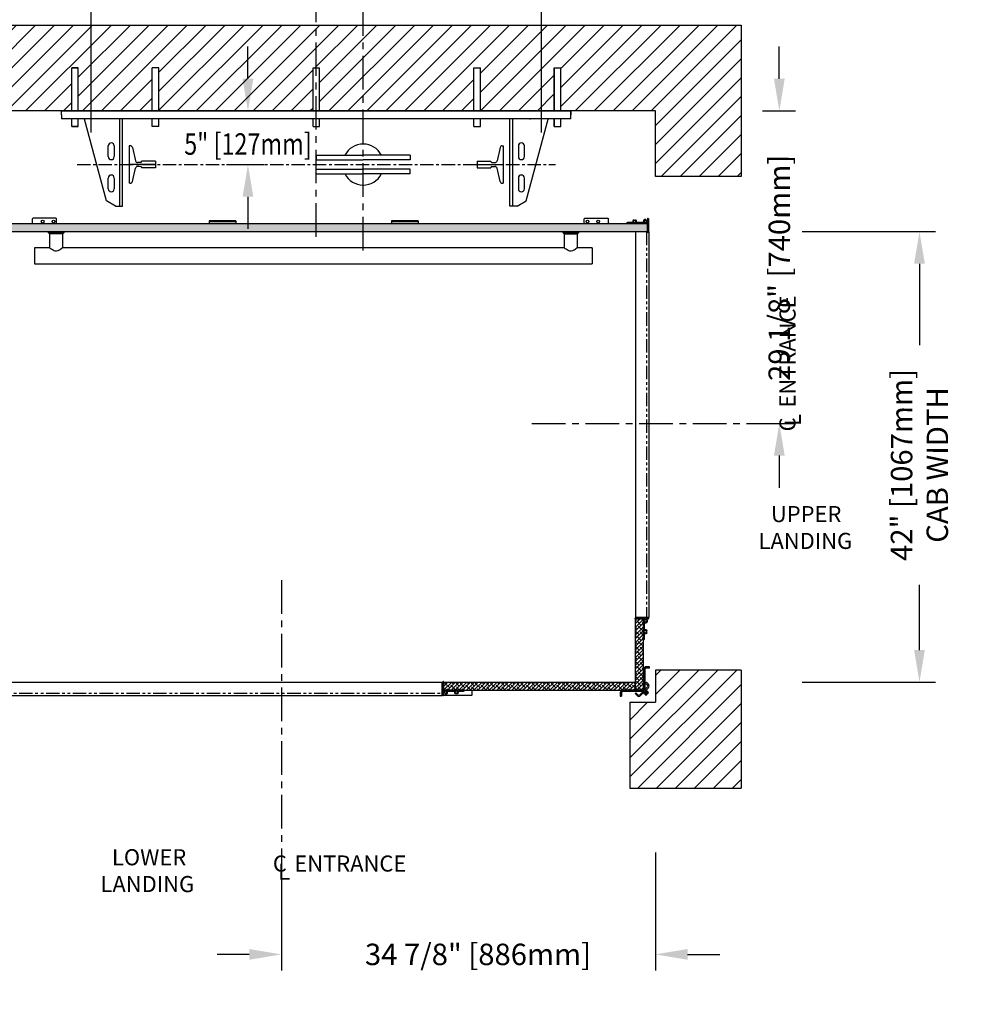
# Model space of a CAD drawing. Units: inches. Extents: x 87 to 928, y 16 to 576.
# Drawn here: x 692 to 783, y 16 to 108 of the extents above; entities that cross this region are included whole.
import ezdxf
from ezdxf.enums import TextEntityAlignment as Align

# ---------------------------------------------------------------- set-up
doc = ezdxf.new("R2010")
doc.units = ezdxf.units.IN
doc.header["$MEASUREMENT"] = 0
doc.linetypes.add('CENTER', pattern=[2, 1.25, -0.25, 0.25, -0.25])
doc.linetypes.add('PHANTOM', pattern=[2.5, 1.25, -0.25, 0.25, -0.25, 0.25, -0.25])
for name, color, linetype in [('CENTER', 2, 'CENTER'), ('CUTLINE', 6, 'Continuous'), ('DIM', 3, 'Continuous'), ('DWG', 7, 'Continuous'), ('HATCH', 5, 'Continuous')]:
    doc.layers.add(name, color=color, linetype=linetype)
doc.styles.add('COMPLEX', font='COMPLEX')
doc.styles.add('PLAN_STYLE', font='TXT.SHX')
doc.dimstyles.new('IMPERIAL_PL', dxfattribs={"dimtxt": 2, "dimasz": 3, "dimexe": 1.5, "dimexo": 1, "dimgap": 1, "dimtad": 0, "dimtih": 1, "dimtoh": 1, "dimdec": 4, "dimzin": 0, "dimdsep": 46, "dimlunit": 5, "dimtxsty": 'PLAN_STYLE', "dimcen": 0.09, "dimadec": 0, "dimazin": 0, "dimtfac": 1, "dimtdec": 4, "dimtofl": 0, "dimtmove": 0, "dimatfit": 3, "dimfxl": 0, "dimfrac": 2, "dimtolj": 1, "dimtzin": 0, "dimarcsym": 0})
pattern_1 = [(45, (798.68236, 64.11719), (0.08838834, -0.08838835), [])]

# ---------------------------------------------------------------- blocks, each defined once
blk = doc.blocks.new('U_L')
at = {"linetype": 'Continuous'}
for s, p in [('UPPER', (-3.624, 0.544)), ('LANDING', (-4.778, -1.956))]:
    blk.add_text(s, height=1.5, dxfattribs=at).set_placement(p)
blk = doc.blocks.new('*D182')
at = {"layer": 'DEFPOINTS', "color": 0}
for p in [(764.439, 87.791), (764.439, 45.791), (776.373, 45.791)]:
    blk.add_point(p, dxfattribs=at)
at = {"layer": 'DIM', "color": 0, "lineweight": -2}
for p, q in [((765.439, 87.791), (777.873, 87.791)), ((776.373, 84.791), (776.373, 77.204)), ((776.373, 48.791), (776.373, 54.871)), ((765.439, 45.791), (777.873, 45.791))]:
    blk.add_line(p, q, dxfattribs=at)
at = {"layer": 'DIM', "color": 0}
for points in [[(775.873, 84.791), (776.873, 84.791), (776.373, 87.791)], [(775.873, 48.791), (776.873, 48.791), (776.373, 45.791)]]:
    blk.add_solid(points, dxfattribs=at)
at = {"layer": 'DIM', "color": 0, "insert": (776.373, 66.037), "char_height": 2, "attachment_point": 5, "rotation": 89.95437, "style": 'PLAN_STYLE'}
blk.add_mtext('\\A1;42" [1067mm]\\PCAB WIDTH', dxfattribs=at)
blk = doc.blocks.new('L_L')
at = {"linetype": 'Continuous'}
for s, p in [('LOWER', (-3.905, 0.485)), ('LANDING', (-4.97, -2.015))]:
    blk.add_text(s, height=1.5, dxfattribs=at).set_placement(p)
blk = doc.blocks.new('*D183')
at = {"layer": 'DEFPOINTS', "color": 0}
for p in [(716.869, 30.916), (751.744, 30.916), (716.869, 20.42)]:
    blk.add_point(p, dxfattribs=at)
at = {"layer": 'DIM', "color": 0, "lineweight": -2}
for p, q in [((716.869, 29.916), (716.869, 18.92)), ((751.744, 29.916), (751.744, 18.92)), ((713.869, 20.42), (710.869, 20.42)), ((754.744, 20.42), (757.744, 20.42))]:
    blk.add_line(p, q, dxfattribs=at)
at = {"layer": 'DIM', "color": 0}
for points in [[(713.869, 20.92), (713.869, 19.92), (716.869, 20.42)], [(754.744, 20.92), (754.744, 19.92), (751.744, 20.42)]]:
    blk.add_solid(points, dxfattribs=at)
at = {"layer": 'DIM', "color": 0, "insert": (735.201, 20.42), "char_height": 2, "attachment_point": 5, "style": 'PLAN_STYLE'}
blk.add_mtext('\\A1;34 7/8" [886mm]', dxfattribs=at)
blk = doc.blocks.new('*D189')
at = {"layer": 'DEFPOINTS', "color": 0}
for p in [(720.119, 110.041), (724.494, 110.041), (724.494, 110.041)]:
    blk.add_point(p, dxfattribs=at)
at = {"layer": 'DIM', "color": 0, "lineweight": -2}
for p, q in [((720.119, 111.041), (720.119, 111.541)), ((724.494, 111.041), (724.494, 111.541)), ((717.119, 110.041), (714.119, 110.041)), ((727.494, 110.041), (752.387, 110.041))]:
    blk.add_line(p, q, dxfattribs=at)
at = {"layer": 'DIM', "color": 0}
for points in [[(717.119, 110.541), (717.119, 109.541), (720.119, 110.041)], [(727.494, 110.541), (727.494, 109.541), (724.494, 110.041)]]:
    blk.add_solid(points, dxfattribs=at)
at = {"layer": 'DIM', "color": 0, "insert": (765.054, 110.041), "char_height": 2, "attachment_point": 5, "style": 'PLAN_STYLE'}
blk.add_mtext('\\A1;4 3/8" [111mm]', dxfattribs=at)
blk = doc.blocks.new('*D181')
at = {"layer": 'DEFPOINTS', "color": 0}
for p in [(760.744, 99.041), (760.744, 69.916), (763.303, 69.916)]:
    blk.add_point(p, dxfattribs=at)
at = {"layer": 'DIM', "color": 0, "lineweight": -2}
for p, q in [((763.303, 102.041), (763.303, 105.041)), ((761.744, 99.041), (764.803, 99.041)), ((761.744, 69.916), (764.803, 69.916)), ((763.303, 66.916), (763.303, 63.916))]:
    blk.add_line(p, q, dxfattribs=at)
at = {"layer": 'DIM', "color": 0}
for points in [[(762.803, 102.041), (763.803, 102.041), (763.303, 99.041)], [(762.803, 66.916), (763.803, 66.916), (763.303, 69.916)]]:
    blk.add_solid(points, dxfattribs=at)
at = {"layer": 'DIM', "color": 0, "insert": (763.303, 84.411), "char_height": 2, "attachment_point": 5, "rotation": 89.95437, "style": 'PLAN_STYLE'}
blk.add_mtext('\\A1;29 1/8" [740mm]', dxfattribs=at)
blk = doc.blocks.new('*D188')
at = {"layer": 'DEFPOINTS', "color": 0}
for p in [(741.119, 123.041), (699.119, 96.041), (741.119, 96.041)]:
    blk.add_point(p, dxfattribs=at)
at = {"layer": 'DIM', "color": 0, "lineweight": -2}
for p, q in [((699.119, 97.041), (699.119, 124.541)), ((741.119, 97.041), (741.119, 124.541)), ((702.119, 123.041), (704.952, 123.041)), ((738.119, 123.041), (735.285, 123.041))]:
    blk.add_line(p, q, dxfattribs=at)
at = {"layer": 'DIM', "color": 0}
for points in [[(702.119, 123.541), (702.119, 122.541), (699.119, 123.041)], [(738.119, 123.541), (738.119, 122.541), (741.119, 123.041)]]:
    blk.add_solid(points, dxfattribs=at)
at = {"layer": 'DIM', "color": 0, "insert": (720.119, 123.041), "char_height": 2, "attachment_point": 5, "style": 'PLAN_STYLE'}
blk.add_mtext('\\A1;42" [1067mm] DBG', dxfattribs=at)
blk = doc.blocks.new('RAIL_JACK2')
for p, q in [((-26.439, 0), (-28.126, 0)), ((-28.126, -0.375), (-28.126, 0)), ((19.374, -0.375), (19.374, 0)), ((-28.126, -0.375), (-28.126, -0.75))]:
    blk.add_line(p, q)
at = {"color": 7, "linetype": 'Continuous', "lineweight": 30}
for p, q in [((12.688, 0), (-21.441, 0)), ((12.688, 0), (13.704, 0)), ((13.991, 0), (13.704, 0)), ((13.991, 0), (15.007, 0)), ((19.374, 0), (15.007, 0)), ((19.239, 0), (19.374, 0)), ((19.374, -0.135), (19.374, 0)), ((-23.759, 0), (-28.126, 0)), ((19.374, -0.75), (-28.126, -0.75)), ((-23.954, -8.392), (-25.993, -0.782)), ((-23.759, 0), (-22.743, 0)), ((-22.457, 0), (-22.743, 0)), ((-22.709, -8.875), (-22.709, -0.75)), ((-22.457, 0), (-21.441, 0)), ((-22.439, -8.875), (-22.439, -0.75)), ((13.686, -8.875), (13.686, -0.75)), ((13.956, -8.875), (13.956, -0.75)), ((15.201, -8.392), (17.24, -0.782)), ((19.374, -0.75), (19.374, -0.135)), ((-23.783, -4.265), (-23.783, -3.265)), ((-23.22, -3.265), (-23.22, -4.265)), ((14.468, -3.265), (14.468, -4.265)), ((15.03, -4.265), (15.03, -3.265)), ((-23.783, -7.265), (-23.783, -6.265)), ((-23.22, -6.265), (-23.22, -7.265)), ((14.468, -6.265), (14.468, -7.265)), ((15.03, -7.265), (15.03, -6.265)), ((-23.117, -8.875), (-23.954, -8.392)), ((-23.117, -8.875), (-22.709, -8.875)), ((-22.709, -8.875), (-22.439, -8.875)), ((13.956, -8.875), (13.686, -8.875)), ((14.365, -8.875), (13.956, -8.875)), ((14.365, -8.875), (15.201, -8.392))]:
    blk.add_line(p, q, dxfattribs=at)
for centre, radius, start, end in [((-24.064, -0.717), 0.25, 187.56509, 195), ((15.311, -0.717), 0.25, 345, 352.43491), ((-23.501, -3.265), 0.281, 0, 180), ((14.749, -3.265), 0.281, 0, 180), ((-23.501, -4.265), 0.281, 180, 360), ((14.749, -4.265), 0.281, 180, 360), ((-23.501, -6.265), 0.281, 0, 180), ((14.749, -6.265), 0.281, 0, 180), ((-23.501, -7.265), 0.281, 180, 360), ((14.749, -7.265), 0.281, 180, 360)]:
    blk.add_arc(centre, radius, start, end, dxfattribs=at)
at = {"color": 7, "linetype": 'Continuous', "lineweight": 0}
blk.add_point((-4.376, 0), dxfattribs=at)
at = {"layer": 'CENTER'}
blk.add_line((-26.689, -5), (17.936, -5), dxfattribs=at)
at = {"layer": 'DEFPOINTS', "color": 0, "linetype": 'ByBlock'}
for p in [(-26.439, 0), (-28.126, 0), (-28.376, -5), (10.624, -4.688), (19.624, -5)]:
    blk.add_point(p, dxfattribs=at)
at = {"layer": 'DWG'}
for p, q in [((-27.19, 0), (-27.19, 4)), ((-27.19, 4), (-26.59, 4)), ((-27.176, 0), (-27.176, 4)), ((-26.576, 4), (-27.176, 4)), ((-26.59, 0), (-26.59, 4)), ((-26.576, 0), (-26.576, 4)), ((-19.676, 0), (-19.676, 4)), ((-19.076, 4), (-19.676, 4)), ((-19.076, 0), (-19.076, 4)), ((-4.676, 0), (-4.676, 4)), ((-4.676, 4), (-4.076, 4)), ((-4.076, 0), (-4.076, 4)), ((10.324, 0), (10.324, 4)), ((10.324, 4), (10.924, 4)), ((10.924, 0), (10.924, 4)), ((17.824, 0), (17.824, 4)), ((17.824, 4), (18.424, 4)), ((17.838, 0), (17.838, 4)), ((17.838, 4), (18.438, 4)), ((18.424, 0), (18.424, 4)), ((18.438, 0), (18.438, 4)), ((-26.439, 0), (19.374, 0)), ((-28.126, 0), (19.374, 0)), ((-28.126, -0.375), (-28.126, 0)), ((-27.19, -1.47), (-27.19, -0.75)), ((-27.176, -1.47), (-27.176, -0.75)), ((-26.59, -1.47), (-26.59, -0.75)), ((-26.576, -1.47), (-26.576, -0.75)), ((-19.676, -1.47), (-19.676, -0.75)), ((-19.076, -1.47), (-19.076, -0.75)), ((-4.676, -1.47), (-4.676, -0.75)), ((-4.076, -1.47), (-4.076, -0.75)), ((10.324, -1.47), (10.324, -0.75)), ((10.924, -1.47), (10.924, -0.75)), ((17.824, -1.47), (17.824, -0.75)), ((17.838, -1.47), (17.838, -0.75)), ((18.424, -1.47), (18.424, -0.75)), ((18.438, -1.47), (18.438, -0.75)), ((19.374, 0), (19.374, -0.375)), ((-27.19, -1.47), (-26.59, -1.47)), ((-26.576, -1.47), (-27.176, -1.47)), ((-19.076, -1.47), (-19.676, -1.47)), ((-4.676, -1.47), (-4.076, -1.47)), ((10.324, -1.47), (10.924, -1.47)), ((17.824, -1.47), (18.424, -1.47)), ((17.838, -1.47), (18.438, -1.47)), ((-21.814, -3.25), (-21.814, -6.75)), ((-21.723, -3.25), (-21.814, -3.25)), ((-21.528, -3.405), (-21.238, -4.658)), ((12.775, -3.405), (12.486, -4.658)), ((12.97, -3.25), (13.061, -3.25)), ((13.061, -3.25), (13.061, -6.75)), ((-4.376, -4.137), (-0.003, -4.137)), ((-4.376, -4.137), (-4.376, -4.567)), ((-4.376, -4.576), (-0.003, -4.576)), ((4.374, -4.137), (0.001, -4.137)), ((4.374, -4.576), (0.001, -4.576)), ((4.374, -4.137), (3.879, -4.137)), ((4.374, -4.137), (4.374, -4.567)), ((-19.376, -5), (-21.814, -5)), ((-21.528, -6.595), (-21.238, -5.342)), ((-20.763, -4.812), (-21.043, -4.812)), ((-20.763, -5.188), (-21.043, -5.188)), ((-20.663, -4.712), (-20.663, -4.688)), ((-19.376, -4.688), (-20.663, -4.688)), ((-20.663, -5.288), (-20.663, -5.312)), ((-19.376, -5.312), (-20.663, -5.312)), ((-19.376, -4.688), (-19.376, -5.312)), ((-4.376, -5.424), (-0.003, -5.424)), ((-4.376, -5.863), (-4.376, -5.433)), ((4.374, -5.424), (0.001, -5.424)), ((4.374, -5.863), (4.374, -5.433)), ((10.624, -4.688), (10.624, -5.312)), ((10.624, -4.688), (11.91, -4.688)), ((10.624, -5), (13.061, -5)), ((10.624, -5.312), (11.91, -5.312)), ((11.91, -4.712), (11.91, -4.688)), ((11.91, -5.288), (11.91, -5.312)), ((12.01, -4.812), (12.291, -4.812)), ((12.01, -5.188), (12.291, -5.188)), ((12.775, -6.595), (12.486, -5.342)), ((-4.376, -5.863), (-0.003, -5.863)), ((4.374, -5.863), (0.001, -5.863)), ((4.374, -5.863), (3.879, -5.863)), ((-21.723, -6.75), (-21.814, -6.75)), ((12.97, -6.75), (13.061, -6.75))]:
    blk.add_line(p, q, dxfattribs=at)
for centre, radius, start, end in [((-21.723, -3.45), 0.2, 13.03008, 90), ((-0.001, -5), 1.912, 27.26122, 152.69096), ((12.97, -3.45), 0.2, 90, 166.96992), ((-21.043, -4.613), 0.2, 193.03008, 270), ((-21.043, -5.387), 0.2, 90, 166.96992), ((-20.763, -4.712), 0.1, 270, 360), ((-20.763, -5.288), 0.1, 0, 90), ((12.01, -4.712), 0.1, 180, 270), ((12.01, -5.288), 0.1, 90, 180), ((12.291, -4.613), 0.2, 270, 346.96992), ((12.291, -5.387), 0.2, 13.03008, 90), ((-0.001, -5), 1.912, 207.65998, 331.98503), ((-21.723, -6.55), 0.2, 270, 346.96992), ((12.97, -6.55), 0.2, 193.03008, 270)]:
    blk.add_arc(centre, radius, start, end, dxfattribs=at)

msp = doc.modelspace()

# ---------------------------------------------------------------- hatches: boundary and pattern name
at = {"linetype": 'Continuous'}
h = msp.add_hatch(dxfattribs=at)
h.set_pattern_fill('ANSI38', scale=2, style=0)
h.paths.add_polyline_path([(720.11876, 87.79118), (720.11876, 88.54118), (689.89276, 88.54118), (689.89276, 87.79118)])
h.paths.add_polyline_path([(751.01776, 87.79118), (751.01776, 88.54118), (749.07858, 88.54118), (724.49376, 88.54118), (724.49376, 87.79118)])
h.paths.add_polyline_path([(724.49376, 87.79118), (724.49376, 88.54118), (720.11876, 88.54118), (720.11876, 87.79118)])
h = msp.add_hatch(dxfattribs=at)
h.set_pattern_fill('ANSI31', angle=180, style=0)
h.set_pattern_definition([(225, (768.78186, 3.00158), (0.08838835, -0.08838834), [])])
edge = h.paths.add_edge_path(flags=0)
edge.add_line((750.3428, 88.62883), (750.3245, 88.61053))
edge.add_arc((750.31389, 88.62114), 0.015, 225, 315, ccw=False)
edge.add_line((750.30329, 88.61053), (750.28498, 88.62883))
edge.add_arc((750.27933, 88.62318), 0.008, 45.0000003, 90)
edge.add_line((750.27933, 88.63118), (750.01533, 88.63118))
edge.add_arc((750.01533, 88.66118), 0.03, 160.4576861, 270, ccw=False)
edge.add_arc((749.81389, 88.73268), 0.18375, 340.4576861, 402.5173484)
edge.add_arc((749.91901, 88.82907), 0.04113, 42.5173484, 222.5173484)
edge.add_arc((749.81389, 88.73268), 0.1015, -222.5173484, 42.5173484, ccw=False)
edge.add_arc((749.70876, 88.82907), 0.04113, 317.4826516, 497.4826516)
edge.add_arc((749.81389, 88.73268), 0.18375, 137.4826516, 199.5423139)
edge.add_arc((749.61245, 88.66118), 0.03, -90, 19.5423139, ccw=False)
edge.add_line((749.61245, 88.63118), (749.34844, 88.63118))
edge.add_arc((749.34844, 88.62318), 0.008, 90, 135.0000003)
edge.add_line((749.34279, 88.62883), (749.32449, 88.61053))
edge.add_arc((749.31388, 88.62114), 0.015, 225, 315, ccw=False)
edge.add_line((749.30327, 88.61053), (749.28497, 88.62883))
edge.add_arc((749.27932, 88.62318), 0.008, 45.0000003, 90)
edge.add_line((749.27932, 88.63118), (749.15206, 88.63118))
edge.add_arc((749.15206, 88.54118), 0.09, 90, 168.463041)
edge.add_arc((749.07858, 88.55618), 0.015, 168.463041, 270)
edge.add_line((749.07858, 88.54118), (751.00276, 88.54118))
edge.add_arc((751.00276, 88.52618), 0.015, 0, 90, ccw=False)
edge.add_line((751.01776, 88.52618), (751.01776, 87.76117))
edge.add_arc((751.04776, 87.76117), 0.03, 180, 270.0000086)
edge.add_arc((751.04776, 87.79117), 0.06, 270, 360)
edge.add_line((751.10776, 87.79117), (751.10776, 88.95735))
edge.add_arc((751.04776, 88.95735), 0.06, 360, 474.5557895)
edge.add_arc((751.02643, 89.00404), 0.00867, 114.5557895, 180)
edge.add_line((751.01776, 89.00404), (751.01776, 88.80509))
edge.add_arc((750.9776, 88.8097), 0.04042, 320.9033533, 353.4398565, ccw=False)
edge.add_line((751.00897, 88.78421), (750.98601, 88.76125))
edge.add_arc((750.99167, 88.75559), 0.008, 135, 210.1699296)
edge.add_arc((750.97795, 88.74761), 0.00787, -120.1699296, 30.1699296, ccw=False)
edge.add_arc((750.96997, 88.73389), 0.008, 59.8300704, 135.0000001)
edge.add_line((750.96431, 88.73955), (750.93027, 88.7055))
edge.add_arc((750.93583, 88.69993), 0.00787, 135, 210.5224878)
edge.add_arc((750.92227, 88.69194), 0.00787, -120.5224878, 30.5224878, ccw=False)
edge.add_arc((750.91427, 88.67837), 0.00787, 59.4775122, 135)
edge.add_line((750.9087, 88.68394), (750.88567, 88.66091))
edge.add_arc((750.8139, 88.73268), 0.1015, 75.4653732, 315, ccw=False)
edge.add_arc((750.84966, 88.87062), 0.041, 255.4653732, 435.4653732)
edge.add_arc((750.8139, 88.73268), 0.1835, 75.4653732, 199.5661296)
edge.add_arc((750.61272, 88.66118), 0.03, -90, 19.5661296, ccw=False)
edge.add_line((750.61272, 88.63118), (750.34846, 88.63118))
edge.add_arc((750.34846, 88.62318), 0.008, 90, 135.0000003)
h = msp.add_hatch(dxfattribs=at)
h.set_pattern_fill('ANSI31', angle=90, style=0)
h.set_pattern_definition([(135, (665.10316, 22.11707), (-0.08838834, -0.08838835), [])])
edge = h.paths.add_edge_path(flags=0)
edge.add_line((750.73042, 50.9684), (750.71212, 50.9867))
edge.add_arc((750.72273, 50.99731), 0.015, 135, 225, ccw=False)
edge.add_line((750.71212, 51.00791), (750.73042, 51.02621))
edge.add_arc((750.72476, 51.03187), 0.008, 314.9999997, 360)
edge.add_line((750.73276, 51.03187), (750.73276, 51.29614))
edge.add_arc((750.76276, 51.29614), 0.03, 70.4338704, 180, ccw=False)
edge.add_arc((750.83426, 51.49731), 0.1835, 250.4338704, 374.5346268)
edge.add_arc((750.9722, 51.53308), 0.041, 14.5346268, 194.5346268)
edge.add_arc((750.83426, 51.49731), 0.1015, -225, 14.5346268, ccw=False)
edge.add_line((750.76249, 51.56908), (750.78552, 51.59212))
edge.add_arc((750.77995, 51.59768), 0.00787, 315, 390.5224878)
edge.add_arc((750.79352, 51.60568), 0.00787, 59.4775122, 210.5224878, ccw=False)
edge.add_arc((750.80152, 51.61925), 0.00787, 239.4775122, 315)
edge.add_line((750.80709, 51.61368), (750.84113, 51.64772))
edge.add_arc((750.83547, 51.65338), 0.008, 314.9999999, 390.1699296)
edge.add_arc((750.8492, 51.66136), 0.00787, 59.8300704, 210.1699296, ccw=False)
edge.add_arc((750.85718, 51.67508), 0.008, 239.8300704, 315)
edge.add_line((750.86283, 51.66943), (750.8858, 51.69239))
edge.add_arc((750.90701, 51.67118), 0.03, 90, 135, ccw=False)
edge.add_line((750.90701, 51.70118), (751.08893, 51.70118))
edge.add_arc((751.08893, 51.73118), 0.03, 270, 360)
edge.add_arc((751.05893, 51.73118), 0.06, 359.9999957, 449.9999996)
edge.add_line((751.05893, 51.79118), (749.89275, 51.79118))
edge.add_arc((749.89275, 51.73118), 0.06, 90, 180)
edge.add_arc((749.86275, 51.73118), 0.03, 179.9999914, 270)
edge.add_line((749.86275, 51.70118), (750.62776, 51.70118))
edge.add_arc((750.62776, 51.68618), 0.015, 0, 90, ccw=False)
edge.add_line((750.64276, 51.68618), (750.64276, 49.76199))
edge.add_arc((750.65776, 49.76199), 0.015, 180, 281.536959)
edge.add_arc((750.64276, 49.83548), 0.09, 281.536959, 360)
edge.add_line((750.73276, 49.83548), (750.73276, 49.96273))
edge.add_arc((750.72476, 49.96273), 0.008, 360, 404.9999997)
edge.add_line((750.73042, 49.96839), (750.71212, 49.98669))
edge.add_arc((750.72273, 49.9973), 0.015, 135, 225, ccw=False)
edge.add_line((750.71212, 50.0079), (750.73042, 50.0262))
edge.add_arc((750.72476, 50.03186), 0.008, 314.9999997, 360)
edge.add_line((750.73276, 50.03186), (750.73276, 50.29586))
edge.add_arc((750.76276, 50.29586), 0.03, 70.4576861, 180, ccw=False)
edge.add_arc((750.83426, 50.4973), 0.18375, 250.4576861, 312.5173484)
edge.add_arc((750.93065, 50.39217), 0.04113, 312.5173484, 492.5173484)
edge.add_arc((750.83426, 50.4973), 0.1015, 47.4826516, 312.5173484, ccw=False)
edge.add_arc((750.93065, 50.60243), 0.04113, 227.4826516, 407.4826516)
edge.add_arc((750.83426, 50.4973), 0.18375, 47.4826516, 109.5423139)
edge.add_arc((750.76276, 50.69874), 0.03, 180, 289.5423139, ccw=False)
edge.add_line((750.73276, 50.69874), (750.73276, 50.96274))
edge.add_arc((750.72476, 50.96274), 0.008, 360, 404.9999997)
h = msp.add_hatch(dxfattribs=at)
h.set_pattern_fill('ANSI38', scale=2, style=0)
h.paths.add_polyline_path([(749.89276, 45.0413), (749.89276, 51.70117), (750.64276, 51.70117), (750.64276, 45.04118)])
h = msp.add_hatch(dxfattribs=at)
h.set_pattern_fill('ANSI31', angle=90, style=0)
h.set_pattern_definition(pattern_1)
edge = h.paths.add_edge_path(flags=0)
edge.add_arc((750.88276, 45.222), 0.24, 180, 225, ccw=False)
edge.add_line((750.64276, 45.222), (750.64276, 46.98879))
edge.add_arc((750.88276, 46.98879), 0.24, 90, 180, ccw=False)
edge.add_line((750.88276, 47.22879), (751.20026, 47.22879))
edge.add_line((751.20026, 47.22879), (751.20026, 47.10879))
edge.add_line((751.20026, 47.10879), (750.88276, 47.10879))
edge.add_arc((750.88276, 46.98879), 0.12, 90, 180)
edge.add_line((750.76276, 46.98879), (750.76276, 45.222))
edge.add_arc((750.88276, 45.222), 0.12, 180, 225)
edge.add_line((750.79791, 45.13715), (750.71306, 45.05229))
h = msp.add_hatch(dxfattribs=at)
h.set_pattern_fill('ANSI31', style=0)
h.set_pattern_definition([(45, (714.21866, 130.58078), (-0.08838835, 0.08838834), [])])
edge = h.paths.add_edge_path(flags=0)
edge.add_line((732.65772, 44.95352), (732.67602, 44.97182))
edge.add_arc((732.68663, 44.96121), 0.015, 45, 135, ccw=False)
edge.add_line((732.69724, 44.97182), (732.71554, 44.95352))
edge.add_arc((732.72119, 44.95918), 0.008, 225.0000003, 270)
edge.add_line((732.72119, 44.95118), (732.9852, 44.95118))
edge.add_arc((732.9852, 44.92118), 0.03, -19.5423139, 90, ccw=False)
edge.add_arc((733.18664, 44.84968), 0.18375, 160.4576861, 222.5173484)
edge.add_arc((733.08151, 44.75329), 0.04113, 222.5173484, 402.5173484)
edge.add_arc((733.18664, 44.84968), 0.1015, -42.5173484, 222.5173484, ccw=False)
edge.add_arc((733.29176, 44.75329), 0.04113, 137.4826516, 317.4826516)
edge.add_arc((733.18664, 44.84968), 0.18375, 317.4826516, 379.5423139)
edge.add_arc((733.38807, 44.92118), 0.03, 90, 199.5423139, ccw=False)
edge.add_line((733.38807, 44.95118), (733.65208, 44.95118))
edge.add_arc((733.65208, 44.95918), 0.008, 270, 315.0000003)
edge.add_line((733.65773, 44.95352), (733.67603, 44.97182))
edge.add_arc((733.68664, 44.96121), 0.015, 45, 135, ccw=False)
edge.add_line((733.69725, 44.97182), (733.71555, 44.95352))
edge.add_arc((733.7212, 44.95918), 0.008, 225.0000003, 270)
edge.add_line((733.7212, 44.95118), (733.84846, 44.95118))
edge.add_arc((733.84846, 45.04118), 0.09, 270, 348.463041)
edge.add_arc((733.92195, 45.02618), 0.015, 348.463041, 450)
edge.add_line((733.92195, 45.04118), (731.99776, 45.04118))
edge.add_arc((731.99776, 45.05618), 0.015, 180, 270, ccw=False)
edge.add_line((731.98276, 45.05618), (731.98276, 45.82119))
edge.add_arc((731.95276, 45.82119), 0.03, 0, 90.0000086)
edge.add_arc((731.95276, 45.79119), 0.06, 90, 180)
edge.add_line((731.89276, 45.79119), (731.89276, 44.62501))
edge.add_arc((731.95276, 44.62501), 0.06, 180, 294.5557895)
edge.add_arc((731.97409, 44.57831), 0.00867, 294.5557895, 360)
edge.add_line((731.98276, 44.57831), (731.98276, 44.77727))
edge.add_arc((732.02292, 44.77265), 0.04042, 140.9033533, 173.4398565, ccw=False)
edge.add_line((731.99155, 44.79814), (732.01451, 44.82111))
edge.add_arc((732.00885, 44.82676), 0.008, 315, 390.1699296)
edge.add_arc((732.02258, 44.83474), 0.00787, 59.8300704, 210.1699296, ccw=False)
edge.add_arc((732.03055, 44.84846), 0.008, 239.8300704, 315.0000001)
edge.add_line((732.03621, 44.84281), (732.07026, 44.87685))
edge.add_arc((732.06469, 44.88242), 0.00787, 315, 390.5224878)
edge.add_arc((732.07825, 44.89042), 0.00787, 59.4775122, 210.5224878, ccw=False)
edge.add_arc((732.08625, 44.90398), 0.00787, 239.4775122, 315)
edge.add_line((732.09182, 44.89842), (732.11485, 44.92145))
edge.add_arc((732.18662, 44.84968), 0.1015, -104.5346268, 135, ccw=False)
edge.add_arc((732.15086, 44.71173), 0.041, 75.4653732, 255.4653732)
edge.add_arc((732.18662, 44.84968), 0.1835, 255.4653732, 379.5661296)
edge.add_arc((732.3878, 44.92118), 0.03, 90, 199.5661296, ccw=False)
edge.add_line((732.3878, 44.95118), (732.65207, 44.95118))
edge.add_arc((732.65207, 44.95918), 0.008, 270, 315.0000003)
h = msp.add_hatch(dxfattribs=at)
h.set_pattern_fill('ANSI38', scale=2, style=0)
h.paths.add_polyline_path([(749.89276, 45.79118), (731.98276, 45.79118), (731.98276, 45.05601, 0.41090618), (731.99776, 45.04118), (733.92195, 45.04118), (748.69872, 45.04118, -0.00785379), (748.70626, 45.0413), (749.89276, 45.0413)])
h = msp.add_hatch(dxfattribs=at)
h.set_pattern_fill('ANSI31', angle=90, style=0)
h.set_pattern_definition(pattern_1)
edge = h.paths.add_edge_path(flags=0)
edge.add_arc((750.47306, 44.8013), 0.24, 45, 90, ccw=False)
edge.add_line((750.64276, 44.971), (750.55791, 44.88615))
edge.add_arc((750.47306, 44.8013), 0.12, 45, 90)
edge.add_line((750.47306, 44.9213), (748.70626, 44.9213))
edge.add_arc((748.70626, 44.8013), 0.12, 90, 180)
edge.add_line((748.58626, 44.8013), (748.58626, 44.4838))
edge.add_line((748.58626, 44.4838), (748.46626, 44.4838))
edge.add_line((748.46626, 44.4838), (748.46626, 44.8013))
edge.add_arc((748.70626, 44.8013), 0.24, 90, 180, ccw=False)
edge.add_line((748.70626, 45.0413), (750.47306, 45.0413))
at = {"layer": 'HATCH'}
h = msp.add_hatch(dxfattribs=at)
h.set_pattern_fill('ANSI31', color=256, scale=10, style=0)
h.paths.add_polyline_path([(720.11876, 107.04118), (675.36876, 107.04118), (675.36876, 35.91618), (685.11876, 35.91618), (685.11876, 99.04118), (697.30358, 99.04118), (697.30358, 103.04118), (697.90358, 103.04118), (697.91752, 103.04118), (697.91752, 99.04118), (704.81752, 99.04118), (704.81752, 103.04118), (705.41752, 103.04118), (705.41752, 99.04118), (719.81752, 99.04118), (719.81752, 103.04118), (720.11876, 103.04118)])
h.paths.add_polyline_path([(724.49376, 107.04118), (720.11876, 107.04118), (720.11876, 103.04118), (720.41752, 103.04118), (720.41752, 99.04118), (724.49376, 99.04118)])
h.paths.add_polyline_path([(759.74376, 107.04118), (724.49376, 107.04118), (724.49376, 99.04118), (734.81752, 99.04118), (734.81752, 103.04118), (735.41752, 103.04118), (735.41752, 99.04118), (742.31752, 99.04118), (742.31752, 103.04118), (742.93146, 103.04118), (742.93146, 99.04118), (751.74376, 99.04118), (751.74376, 92.91618), (759.74376, 92.91618)])
h.paths.add_polyline_path([(759.74376, 46.91618), (751.74376, 46.91618), (751.74376, 43.91451), (749.36876, 43.91618), (749.36876, 35.91618), (759.74376, 35.91618)])

# ---------------------------------------------------------------- linework, layer by layer
at = {"color": 7, "linetype": 'Continuous'}
for p, q in [((695.83026, 89.04118), (693.70526, 89.04118)), ((745.17039, 89.04118), (747.29539, 89.04118)), ((689.89276, 88.54118), (751.01776, 88.54118)), ((693.64276, 88.60368), (693.64276, 88.97868)), ((695.89276, 88.54118), (695.89276, 88.97868)), ((712.62376, 88.78121), (710.12376, 88.78121)), ((710.12376, 88.78121), (710.12376, 88.77978)), ((710.12376, 88.77978), (710.12376, 88.72796)), ((710.12376, 88.72796), (712.62376, 88.72796)), ((710.12376, 88.72796), (710.12376, 88.54118)), ((712.62376, 88.78121), (712.62376, 88.77978)), ((712.62376, 88.77978), (712.62376, 88.72796)), ((712.62376, 88.72796), (712.62376, 88.54118)), ((729.62376, 88.78121), (727.12376, 88.78121)), ((727.12376, 88.78121), (727.12376, 88.77978)), ((727.12376, 88.77978), (727.12376, 88.72796)), ((727.12376, 88.72796), (729.62376, 88.72796)), ((727.12376, 88.72796), (727.12376, 88.54118)), ((729.62376, 88.78121), (729.62376, 88.77978)), ((729.62376, 88.77978), (729.62376, 88.72796)), ((729.62376, 88.72796), (729.62376, 88.54118)), ((745.10789, 88.54118), (745.10789, 88.97868)), ((747.35789, 88.60368), (747.35789, 88.97868)), ((749.07858, 88.54118), (751.00276, 88.54118)), ((749.27932, 88.63118), (749.15206, 88.63118)), ((749.30327, 88.61053), (749.28497, 88.62883)), ((749.34279, 88.62883), (749.32449, 88.61053)), ((749.61245, 88.63118), (749.34844, 88.63118)), ((750.27933, 88.63118), (750.01533, 88.63118)), ((750.30329, 88.61053), (750.28498, 88.62883)), ((750.3428, 88.62883), (750.3245, 88.61053)), ((750.61272, 88.63118), (750.34846, 88.63118)), ((750.9087, 88.68394), (750.88567, 88.66091)), ((750.96431, 88.73955), (750.93027, 88.7055)), ((751.00897, 88.78421), (750.98601, 88.76125)), ((751.01776, 89.00404), (751.01776, 88.80509)), ((751.01776, 87.79118), (751.01776, 88.54118)), ((751.01776, 87.79118), (751.01776, 88.54118)), ((751.01776, 88.52618), (751.01776, 87.76117)), ((751.10776, 87.79117), (751.10776, 88.95735)), ((751.10789, 88.97818), (751.10789, 87.79118)), ((689.89276, 87.79118), (751.01776, 87.79118)), ((695.09776, 87.79118), (695.09776, 87.71143)), ((696.59776, 87.71143), (695.09776, 87.71143)), ((695.09776, 87.71143), (695.22276, 87.58643)), ((695.22276, 87.58643), (695.22276, 86.29078)), ((696.47276, 87.58643), (695.22276, 87.58643)), ((696.47276, 87.58643), (696.59776, 87.71143)), ((696.47276, 86.29083), (696.47276, 87.58643)), ((696.59776, 87.71143), (696.59776, 87.79118)), ((743.09776, 87.79118), (743.09776, 87.71143)), ((743.09776, 87.71143), (744.59776, 87.71143)), ((743.09776, 87.71143), (743.22276, 87.58643)), ((743.22276, 87.58643), (743.22276, 86.29078)), ((743.22276, 87.58643), (744.47276, 87.58643)), ((744.47276, 87.58643), (744.59776, 87.71143)), ((744.47276, 86.29083), (744.47276, 87.58643)), ((744.59776, 87.71143), (744.59776, 87.79118)), ((749.89176, 87.77117), (749.89176, 51.81118)), ((749.89276, 87.79117), (749.89275, 51.79118)), ((751.10776, 87.79118), (751.01776, 87.79118)), ((751.11876, 87.77117), (751.11876, 51.81117)), ((695.22324, 86.29118), (693.84776, 86.29118)), ((693.84776, 86.29118), (693.84776, 85.54118)), ((743.22324, 86.29118), (696.47234, 86.29118)), ((745.84776, 86.29118), (744.47234, 86.29118)), ((745.84776, 86.29118), (745.84776, 85.54118)), ((693.84776, 85.54118), (693.84776, 84.79118)), ((745.84776, 85.54118), (745.84776, 84.79118)), ((693.84776, 84.79118), (745.84776, 84.79118)), ((749.86275, 51.70118), (750.62776, 51.70118)), ((750.90076, 51.81117), (749.89176, 51.81118)), ((751.07976, 51.79131), (749.89275, 51.79118)), ((751.05893, 51.79118), (749.89275, 51.79118)), ((750.64276, 51.70117), (749.89276, 51.70117)), ((749.89276, 45.0413), (749.89276, 51.70117)), ((750.64276, 45.04118), (750.64276, 51.70117)), ((750.64276, 51.68618), (750.64276, 49.76199)), ((750.76249, 51.56908), (750.78552, 51.59212)), ((750.80709, 51.61368), (750.84113, 51.64772)), ((750.86283, 51.66943), (750.8858, 51.69239)), ((751.11876, 51.81117), (750.90076, 51.81117)), ((750.90701, 51.70118), (751.08893, 51.70118)), ((750.71212, 51.00791), (750.73042, 51.02621)), ((750.73042, 50.9684), (750.71212, 50.9867)), ((750.73276, 51.03187), (750.73276, 51.29614)), ((750.73276, 50.69874), (750.73276, 50.96274)), ((750.71212, 50.0079), (750.73042, 50.0262)), ((750.73042, 49.96839), (750.71212, 49.98669)), ((750.73276, 50.03186), (750.73276, 50.29586)), ((750.73276, 49.83548), (750.73276, 49.96273)), ((750.64276, 46.98879), (750.64276, 45.222)), ((750.76276, 46.98879), (750.76276, 45.222)), ((751.20026, 47.22879), (750.88276, 47.22879)), ((751.20026, 47.10879), (750.88276, 47.10879)), ((751.20026, 47.10879), (751.20026, 47.22879)), ((689.89276, 45.79118), (731.89276, 45.79119)), ((689.91276, 45.79218), (731.87276, 45.79218)), ((731.87276, 44.78318), (731.87276, 45.79218)), ((731.89276, 45.79119), (731.89276, 44.62501)), ((731.98276, 45.05618), (731.98276, 45.82119)), ((731.98276, 45.79118), (749.89276, 45.79118)), ((731.98276, 45.79118), (731.98276, 45.04118)), ((731.98276, 45.04118), (749.89276, 45.0413)), ((733.92195, 45.04118), (731.99776, 45.04118)), ((732.65772, 44.95352), (732.67602, 44.97182)), ((732.69724, 44.97182), (732.71554, 44.95352)), ((733.65773, 44.95352), (733.67603, 44.97182)), ((733.69725, 44.97182), (733.71555, 44.95352)), ((734.64262, 44.62718), (734.64262, 45.04118)), ((750.47306, 45.0413), (748.70626, 45.0413)), ((751.00496, 45.3442), (750.28371, 44.62295)), ((751.08981, 45.25934), (750.36856, 44.5381)), ((750.55791, 44.88615), (750.64276, 44.971)), ((750.64276, 45.7913), (750.64276, 45.0413)), ((750.71306, 45.05229), (750.79791, 45.13715)), ((750.81049, 44.95486), (750.89534, 45.03971)), ((750.82111, 45.69775), (750.90596, 45.7826)), ((750.82111, 45.69775), (751.00496, 45.5139)), ((750.89534, 45.03971), (750.88276, 45.05229)), ((750.90596, 45.7826), (751.08981, 45.59876)), ((751.01886, 44.9162), (750.91026, 45.0248)), ((689.91276, 44.56518), (731.87276, 44.56518)), ((731.87276, 44.56518), (731.87276, 44.78318)), ((734.58012, 44.56468), (731.97012, 44.56468)), ((731.98276, 44.57831), (731.98276, 44.77727)), ((731.99155, 44.79814), (732.01451, 44.82111)), ((732.03621, 44.84281), (732.07026, 44.87685)), ((732.09182, 44.89842), (732.11485, 44.92145)), ((732.3878, 44.95118), (732.65207, 44.95118)), ((732.72119, 44.95118), (732.9852, 44.95118)), ((733.38807, 44.95118), (733.65208, 44.95118)), ((733.7212, 44.95118), (733.84846, 44.95118)), ((748.46626, 44.8013), (748.46626, 44.4838)), ((748.46626, 44.4838), (748.58626, 44.4838)), ((748.58626, 44.8013), (748.58626, 44.4838)), ((750.47306, 44.9213), (748.70626, 44.9213)), ((749.8453, 44.72194), (749.93016, 44.8068)), ((750.02915, 44.5381), (749.8453, 44.72194)), ((750.114, 44.62295), (749.93016, 44.8068)), ((750.63726, 44.8068), (750.65535, 44.78871)), ((750.7402, 44.87357), (750.65535, 44.78871)), ((750.67026, 44.7738), (750.77886, 44.6652)), ((750.72212, 44.89165), (750.7402, 44.87357)), ((750.75511, 44.85866), (750.86371, 44.75005)), ((750.81049, 44.95486), (750.79791, 44.96744)), ((750.81949, 44.62456), (750.83389, 44.61017)), ((750.934, 44.83135), (750.8254, 44.93995)), ((750.87632, 44.56774), (750.96117, 44.6526)), ((750.90435, 44.70942), (750.91874, 44.69502)), ((750.98904, 44.77632), (750.97464, 44.79071)), ((751.03146, 44.73389), (751.11632, 44.81874)), ((751.07389, 44.86117), (751.05949, 44.87556))]:
    msp.add_line(p, q, dxfattribs=at)
at = {"color": 7, "linetype": 'PHANTOM'}
for p, q in [((710.12376, 88.77978), (712.62376, 88.77978)), ((727.12376, 88.77978), (729.62376, 88.77978)), ((750.90076, 87.77117), (750.90076, 51.81117)), ((750.8254, 44.93995), (750.91026, 45.0248)), ((689.91276, 44.78318), (731.87276, 44.78318)), ((750.75511, 44.85866), (750.67026, 44.7738)), ((750.86371, 44.75005), (750.77886, 44.6652)), ((750.81949, 44.62456), (750.90435, 44.70942)), ((750.91874, 44.69502), (750.83389, 44.61017)), ((751.01886, 44.9162), (750.934, 44.83135)), ((750.97464, 44.79071), (751.05949, 44.87556)), ((751.07389, 44.86117), (750.98904, 44.77632))]:
    msp.add_line(p, q, dxfattribs=at)
msp.add_line((749.89276, 45.0413), (750.64276, 45.04118))
at = {"color": 7, "linetype": 'Continuous', "flags": 128}
for points in [[(696.47234, 86.29083), (696.47273, 86.29115), (696.46554, 86.28517), (696.42195, 86.24939), (696.33828, 86.18342), (696.25915, 86.12523), (696.16442, 86.06285), (696.08849, 86.02058), (696.00353, 85.98405), (695.87944, 85.95696), (695.75086, 85.96693), (695.67576, 85.99002), (695.60408, 86.02207), (695.50478, 86.07924), (695.4152, 86.14033), (695.3395, 86.19708), (695.27762, 86.24611), (695.24873, 86.26967), (695.22975, 86.28536), (695.2228, 86.29114), (695.22324, 86.29078)], [(744.47234, 86.29083), (744.47272, 86.29115), (744.46554, 86.28517), (744.42195, 86.24939), (744.33828, 86.18342), (744.25915, 86.12523), (744.16442, 86.06285), (744.08849, 86.02058), (744.00353, 85.98405), (743.87944, 85.95696), (743.75086, 85.96693), (743.67576, 85.99002), (743.60408, 86.02207), (743.50478, 86.07924), (743.4152, 86.14033), (743.33949, 86.19708), (743.27762, 86.24611), (743.24874, 86.26967), (743.22975, 86.28536), (743.22281, 86.29114), (743.22324, 86.29078)], [(750.91025, 45.0248), (750.90678, 45.02828), (750.90376, 45.0313), (750.90119, 45.03386), (750.89909, 45.03596), (750.89745, 45.0376), (750.89628, 45.03877), (750.89558, 45.03948), (750.89534, 45.03971)], [(750.65535, 44.78871), (750.65558, 44.78848), (750.65628, 44.78778), (750.65746, 44.7866), (750.65909, 44.78497), (750.66119, 44.78286), (750.66376, 44.7803), (750.66678, 44.77728), (750.67026, 44.7738)], [(750.7402, 44.87357), (750.74043, 44.87333), (750.74114, 44.87263), (750.74231, 44.87146), (750.74395, 44.86982), (750.74605, 44.86772), (750.74861, 44.86515), (750.75163, 44.86213), (750.75511, 44.85866)], [(750.77886, 44.6652), (750.78132, 44.66274), (750.78475, 44.65931), (750.78907, 44.65499), (750.79417, 44.64989), (750.79991, 44.64415), (750.80616, 44.6379), (750.81274, 44.63132), (750.81949, 44.62456)], [(750.8254, 44.93995), (750.82193, 44.94342), (750.8189, 44.94645), (750.81634, 44.94901), (750.81424, 44.95111), (750.8126, 44.95275), (750.81143, 44.95392), (750.81073, 44.95462), (750.81049, 44.95486)], [(750.83389, 44.61017), (750.84217, 44.60189), (750.85013, 44.59393), (750.85746, 44.5866), (750.86389, 44.58017), (750.86917, 44.57489), (750.87309, 44.57097), (750.8755, 44.56856), (750.87632, 44.56774)], [(750.90435, 44.70942), (750.89759, 44.71617), (750.89101, 44.72276), (750.88477, 44.729), (750.87902, 44.73474), (750.87392, 44.73984), (750.8696, 44.74416), (750.86617, 44.74759), (750.86371, 44.75005)], [(750.96117, 44.6526), (750.96035, 44.65341), (750.95794, 44.65582), (750.95402, 44.65975), (750.94874, 44.66502), (750.94231, 44.67145), (750.93498, 44.67879), (750.92702, 44.68674), (750.91874, 44.69502)], [(750.934, 44.83135), (750.93646, 44.82889), (750.9399, 44.82545), (750.94422, 44.82113), (750.94931, 44.81604), (750.95506, 44.81029), (750.9613, 44.80405), (750.96789, 44.79747), (750.97464, 44.79071)], [(750.98904, 44.77632), (750.99731, 44.76804), (751.00527, 44.76008), (751.01261, 44.75274), (751.01904, 44.74632), (751.02431, 44.74104), (751.02823, 44.73712), (751.03065, 44.7347), (751.03146, 44.73389)], [(751.05949, 44.87556), (751.05274, 44.88232), (751.04615, 44.8889), (751.03991, 44.89515), (751.03417, 44.90089), (751.02907, 44.90599), (751.02475, 44.91031), (751.02132, 44.91374), (751.01886, 44.9162)], [(751.11632, 44.81874), (751.1155, 44.81956), (751.11309, 44.82197), (751.10917, 44.82589), (751.10389, 44.83117), (751.09746, 44.8376), (751.09012, 44.84493), (751.08216, 44.85289), (751.07389, 44.86117)]]:
    msp.add_lwpolyline(points, dxfattribs=at)
at = {"color": 7, "linetype": 'Continuous'}
for centre in [(694.59876, 88.73318), (695.59876, 88.73318), (745.40189, 88.73268), (746.40189, 88.73268), (749.81389, 88.73268), (750.81389, 88.73268)]:
    msp.add_circle(centre, 0.125, dxfattribs=at)
for centre, radius, start, end in [((693.70526, 88.97868), 0.0625, 90, 180), ((695.83026, 88.97868), 0.0625, 0, 90), ((745.17039, 88.97868), 0.0625, 90, 180), ((747.29539, 88.97868), 0.0625, 0, 90), ((693.58026, 88.60368), 0.0625, 270, 360), ((747.42039, 88.60368), 0.0625, 180, 270), ((749.07858, 88.55618), 0.015, 168.463041, 270), ((749.15206, 88.54118), 0.09, 90, 168.463041), ((749.27932, 88.62318), 0.008, 45.0000003, 90), ((749.31388, 88.62114), 0.015, 225, 315), ((749.34844, 88.62318), 0.008, 90, 135.0000003), ((749.61245, 88.66118), 0.03, 270, 19.5423139), ((749.81389, 88.73268), 0.18375, 137.4826516, 199.5423139), ((749.70876, 88.82907), 0.04113, 317.4826516, 137.4826516), ((749.81389, 88.73268), 0.1015, 137.4826516, 42.5173484), ((749.8139, 88.73268), 0.125, 58.5186735, 121.491811), ((749.91901, 88.82907), 0.04113, 42.5173484, 222.5173484), ((749.81389, 88.73268), 0.18375, 340.4576861, 42.5173484), ((750.01533, 88.66118), 0.03, 160.4576861, 270), ((750.27933, 88.62318), 0.008, 45.0000003, 90), ((750.31389, 88.62114), 0.015, 225, 315), ((750.34846, 88.62318), 0.008, 90, 135.0000003), ((750.61272, 88.66118), 0.03, 270, 19.5661296), ((750.8139, 88.73268), 0.1835, 75.4653732, 199.5661296), ((750.8139, 88.73268), 0.1015, 75.4653732, 315), ((750.84966, 88.87062), 0.041, 255.4653732, 75.4653732), ((750.8139, 88.73268), 0.125, 350.707301, 59.4965372), ((750.91427, 88.67837), 0.00787, 59.4775122, 135), ((750.92227, 88.69194), 0.00787, 239.4775122, 30.5224878), ((750.93583, 88.69993), 0.00787, 135, 210.5224878), ((750.96997, 88.73389), 0.008, 59.8300704, 135.0000001), ((750.97795, 88.74761), 0.00787, 239.8300704, 30.1699296), ((750.99167, 88.75559), 0.008, 135, 210.1699296), ((750.9776, 88.8097), 0.04042, 320.9033533, 353.4398565), ((751.02643, 89.00404), 0.00867, 114.5557895, 180), ((751.04776, 88.95735), 0.06, 0, 114.5557895), ((751.04776, 87.76117), 0.03, 180, 270.0000086), ((751.04776, 87.79117), 0.06, 270, 360), ((749.89275, 51.73118), 0.06, 90, 180), ((749.86275, 51.73118), 0.03, 179.9999914, 270), ((750.83426, 51.49731), 0.1015, 135, 14.5346268), ((750.83426, 51.49731), 0.1835, 250.4338704, 14.5346268), ((750.77995, 51.59768), 0.00787, 315, 30.5224878), ((750.79352, 51.60568), 0.00787, 59.4775122, 210.5224878), ((750.80152, 51.61925), 0.00787, 239.4775122, 315), ((750.83426, 51.49731), 0.125, 30.5034628, 99.292699), ((750.83547, 51.65338), 0.008, 314.9999999, 30.1699296), ((750.8492, 51.66136), 0.00787, 59.8300704, 210.1699296), ((750.85718, 51.67508), 0.008, 239.8300704, 315), ((750.90701, 51.67118), 0.03, 90, 135), ((750.9722, 51.53308), 0.041, 14.5346268, 194.5346268), ((751.05893, 51.73118), 0.06, 359.9999957, 90), ((751.08893, 51.73118), 0.03, 270, 360), ((750.72273, 50.99731), 0.015, 135, 225), ((750.72476, 51.03187), 0.008, 314.9999997, 360), ((750.72476, 50.96274), 0.008, 360, 44.9999997), ((750.76276, 51.29614), 0.03, 70.4338704, 180), ((750.76276, 50.69874), 0.03, 180, 289.5423139), ((750.83426, 50.4973), 0.1015, 47.4826516, 312.5173484), ((750.83426, 50.4973), 0.18375, 47.4826516, 109.5423139), ((750.93065, 50.60243), 0.04113, 227.4826516, 47.4826516), ((750.83426, 50.49731), 0.125, 328.5081891, 31.4813264), ((750.65776, 49.76199), 0.015, 180, 281.536959), ((750.64276, 49.83548), 0.09, 281.536959, 360), ((750.72273, 49.9973), 0.015, 135, 225), ((750.72476, 50.03186), 0.008, 314.9999997, 360), ((750.72476, 49.96273), 0.008, 360, 44.9999997), ((750.76276, 50.29586), 0.03, 70.4576861, 180), ((750.83426, 50.4973), 0.18375, 250.4576861, 312.5173484), ((750.93065, 50.39217), 0.04113, 312.5173484, 132.5173484), ((750.88276, 46.98879), 0.24, 90, 180), ((750.88276, 46.98879), 0.12, 90, 180), ((731.95276, 45.79119), 0.06, 90, 180), ((731.95276, 45.82119), 0.03, 0, 90.0000086), ((731.99776, 45.05618), 0.015, 180, 270), ((732.68663, 44.96121), 0.015, 45, 135), ((733.68664, 44.96121), 0.015, 45, 135), ((733.84846, 45.04118), 0.09, 270, 348.463041), ((733.92195, 45.02618), 0.015, 348.463041, 90), ((748.70626, 44.8013), 0.24, 90, 180), ((750.47306, 44.8013), 0.24, 45, 90), ((750.88276, 45.222), 0.24, 180, 225), ((750.88276, 45.222), 0.12, 180, 225), ((750.92011, 45.42905), 0.12, 315, 45), ((750.92011, 45.42905), 0.24, 315, 45), ((731.95276, 44.62501), 0.06, 180, 294.5557895), ((731.97012, 44.62718), 0.0625, 260.864288, 270), ((731.97409, 44.57831), 0.00867, 294.5557895, 360), ((732.02292, 44.77265), 0.04042, 140.9033533, 173.4398565), ((732.00885, 44.82676), 0.008, 315, 30.1699296), ((732.02258, 44.83474), 0.00787, 59.8300704, 210.1699296), ((732.03055, 44.84846), 0.008, 239.8300704, 315.0000001), ((732.18662, 44.84968), 0.125, 170.707301, 239.4965372), ((732.06469, 44.88242), 0.00787, 315, 30.5224878), ((732.07825, 44.89042), 0.00787, 59.4775122, 210.5224878), ((732.08625, 44.90398), 0.00787, 239.4775122, 315), ((732.15086, 44.71173), 0.041, 75.4653732, 255.4653732), ((732.18662, 44.84968), 0.1015, 255.4653732, 135), ((732.18662, 44.84968), 0.1835, 255.4653732, 19.5661296), ((732.3878, 44.92118), 0.03, 90, 199.5661296), ((732.65207, 44.95918), 0.008, 270, 315.0000003), ((732.72119, 44.95918), 0.008, 225.0000003, 270), ((732.9852, 44.92118), 0.03, 340.4576861, 90), ((733.18664, 44.84968), 0.18375, 160.4576861, 222.5173484), ((733.08151, 44.75329), 0.04113, 222.5173484, 42.5173484), ((733.18664, 44.84968), 0.1015, 317.4826516, 222.5173484), ((733.18662, 44.84968), 0.125, 238.5186735, 301.491811), ((733.29176, 44.75329), 0.04113, 137.4826516, 317.4826516), ((733.18664, 44.84968), 0.18375, 317.4826516, 19.5423139), ((733.38807, 44.92118), 0.03, 90, 199.5423139), ((733.65208, 44.95918), 0.008, 270, 315.0000003), ((733.7212, 44.95918), 0.008, 225.0000003, 270), ((734.58012, 44.62718), 0.0625, 270, 360), ((748.70626, 44.8013), 0.12, 90, 180), ((750.19886, 44.7078), 0.24, 225, 315), ((750.19886, 44.7078), 0.12, 225, 315), ((750.47306, 44.8013), 0.12, 45, 90)]:
    msp.add_arc(centre, radius, start, end, dxfattribs=at)
at = {"layer": 'CENTER', "linetype": 'CENTER', "ltscale": 2.5}
for p, q in [((720.11876, 87.2997), (720.11876, 117.2997)), ((724.49376, 86.04118), (724.49376, 111.54118)), ((740.23587, 69.91618), (765.19711, 69.91618)), ((716.86876, 55.29118), (716.86876, 22.54118))]:
    msp.add_line(p, q, dxfattribs=at)
at = {"layer": 'CUTLINE'}
for p, q in [((675.36876, 107.04118), (759.74376, 107.04118)), ((759.74376, 107.04118), (759.74376, 92.91618)), ((751.74376, 99.04118), (685.11876, 99.04118)), ((751.74376, 92.91618), (751.74376, 99.04118)), ((759.74376, 92.91618), (751.74376, 92.91618)), ((759.74376, 46.91618), (751.74376, 46.91618)), ((751.74376, 46.91618), (751.74376, 43.91451)), ((759.74376, 46.91618), (759.74376, 35.91618)), ((749.36876, 43.91618), (749.36876, 35.91618)), ((749.36876, 43.91618), (751.74376, 43.91451)), ((749.36876, 35.91618), (759.74376, 35.91618))]:
    msp.add_line(p, q, dxfattribs=at)
at = {"layer": 'DIM'}
for p, q in [((713.74376, 102.04118), (713.74376, 105.04118)), ((711.74376, 99.04118), (715.24376, 99.04118)), ((711.74376, 94.04118), (715.24376, 94.04118)), ((713.74376, 91.04118), (713.74376, 88.04118))]:
    msp.add_line(p, q, dxfattribs=at)
for points in [[(713.24376, 102.04118), (714.24376, 102.04118), (713.74376, 99.04118)], [(713.24376, 91.04118), (714.24376, 91.04118), (713.74376, 94.04118)]]:
    msp.add_solid(points, dxfattribs=at)

# ---------------------------------------------------------------- block references
for name, p in [('RAIL_JACK2', (724.49376, 99.04118)), ('U_L', (766.14376, 60.16618)), ('L_L', (704.96536, 28.24146))]:
    msp.add_blockref(name, p)

# ---------------------------------------------------------------- texts
msp.add_text('ENTRANCE', height=1.5, rotation=89.9543738).set_placement((764.81359, 71.39258))
at = {"style": 'COMPLEX'}
for s, p in [('L', (765.31359, 69.66618)), ('C', (764.81359, 69.16618))]:
    msp.add_text(s, height=1.5, rotation=89.9543738, dxfattribs=at).set_placement(p)
for s, p in [('C', (716.06876, 28.13961)), ('L', (716.56876, 27.38961))]:
    msp.add_text(s, height=1.5, dxfattribs=at).set_placement(p)
msp.add_text('ENTRANCE', height=1.5).set_placement((718.06876, 28.13961))
at = {"layer": 'DIM', "style": 'PLAN_STYLE', "width": 0.8}
msp.add_text('5" [127mm]', height=2, dxfattribs=at).set_placement((713.74376, 94.95454), align=Align.CENTER)

# ---------------------------------------------------------------- dimensions: what is measured, and where the dimension line sits
at = {"layer": 'DIM'}
dim = msp.add_aligned_dim(p1=(699.11876, 96.04118), p2=(741.11876, 96.04118), distance=27, text='<> DBG', dimstyle='IMPERIAL_PL', override={"dimpost": '"'}, dxfattribs=at)
dim.commit()
dim.dimension.update_dxf_attribs({"geometry": '*D188', "text_midpoint": (720.11876, 123.04118)})
for base, p1, p2, angle, picture, middle in [((724.49376, 110.04118), (720.11876, 110.04118), (724.49376, 110.04118), 0, '*D189', (765.0537, 110.04118)), ((716.86876, 20.42023), (751.74376, 30.91618), (716.86876, 30.91618), 180, '*D183', (735.20069, 20.42023))]:
    dim = msp.add_linear_dim(base=base, p1=p1, p2=p2, angle=angle, dimstyle='IMPERIAL_PL', override={"dimpost": '"'}, dxfattribs=at)
    dim.commit()
    dim.dimension.update_dxf_attribs({"geometry": picture, "text_midpoint": middle, "dimtype": 161})
dim = msp.add_linear_dim(base=(763.30343, 69.91618), p1=(760.74376, 99.04118), p2=(760.74376, 69.91618), angle=270, dimstyle='IMPERIAL_PL', override={"dimpost": '"'}, dxfattribs=at)
dim.commit()
dim.dimension.update_dxf_attribs({"geometry": '*D181', "text_midpoint": (763.30343, 84.4114), "dimtype": 161, "text_rotation": 89.9543738})
dim = msp.add_linear_dim(base=(776.37316, 45.79118), p1=(764.43891, 87.79118), p2=(764.43891, 45.79118), angle=270, text='<>\\PCAB WIDTH', dimstyle='IMPERIAL_PL', override={"dimpost": '"'}, dxfattribs=at)
dim.commit()
dim.dimension.update_dxf_attribs({"geometry": '*D182', "text_midpoint": (776.37316, 66.03734), "dimtype": 161, "text_rotation": 89.9543738})

doc.saveas('drawing.dxf')
